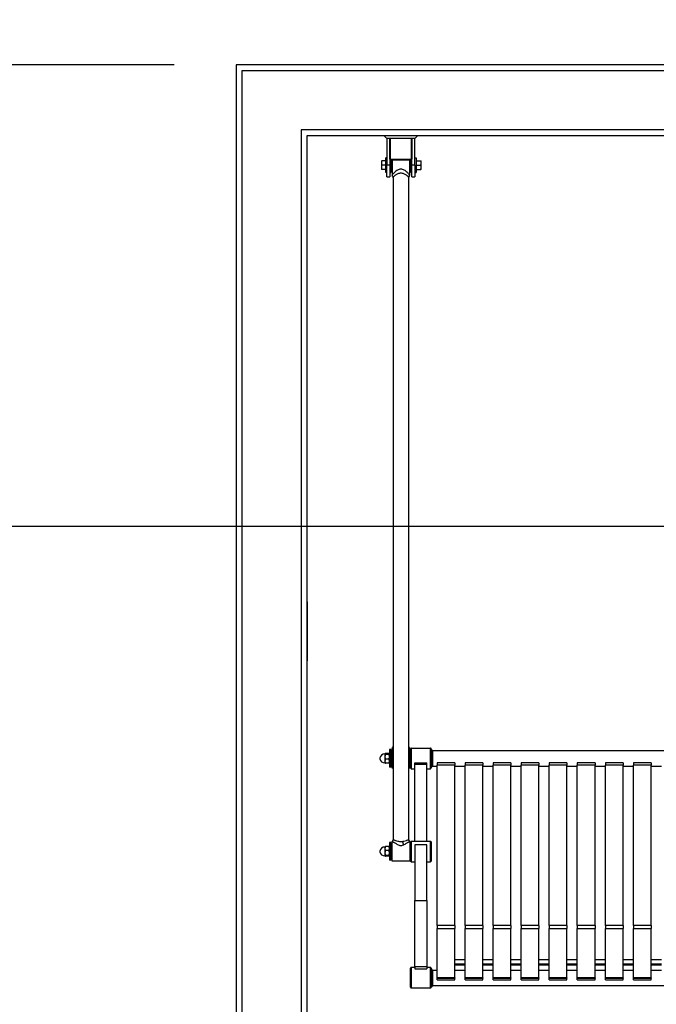
# Model space of a CAD drawing. Extents: x 418 to 666, y 13 to 337.
# Drawn here: x 473 to 526, y 145 to 228 of the extents above; entities that cross this region are included whole.
import ezdxf

# ---------------------------------------------------------------- set-up
doc = ezdxf.new("R2010")
doc.units = 0
doc.header["$LTSCALE"] = 5.333333
doc.header["$MEASUREMENT"] = 0
doc.header["$PDSIZE"] = 1
doc.layers.get('0').update_dxf_attribs({"color": 2, "linetype": 'CONTINUOUS'})
doc.layers.get('Defpoints').update_dxf_attribs({"linetype": 'CONTINUOUS'})
for name, color, linetype in [('1', 7, 'CONTINUOUS'), ('DIM', 4, 'CONTINUOUS'), ('LEADERS', 7, 'CONTINUOUS')]:
    doc.layers.add(name, color=color, linetype=linetype)
doc.styles.add('ROMAND', font='romand', dxfattribs={"height": 1.5})
doc.dimstyles.new('STANDARD - MM', dxfattribs={"dimscale": 24, "dimtxt": 1.5, "dimasz": 0.125, "dimexe": 0.0625, "dimexo": 0.125, "dimgap": 0.03125, "dimtad": 1, "dimdec": 3, "dimzin": 3, "dimdsep": 46, "dimlunit": 4, "dimtxsty": 'ROMAND', "dimblk1": 'OBLIQUE', "dimblk2": 'OBLIQUE', "dimsah": 1, "dimcen": -0.125, "dimdle": 0.0625, "dimadec": 0, "dimazin": 0, "dimtfac": 1, "dimtdec": 3, "dimtmove": 0, "dimatfit": 3, "dimldrblk": 'OBLIQUE', "dimfxl": 1, "dimfrac": 2, "dimtolj": 1, "dimtzin": 0, "dimarcsym": 0})

# ---------------------------------------------------------------- blocks, each defined once
blk = doc.blocks.new('*D39')
at = {"layer": 'Defpoints', "color": 0, "transparency": 16777216}
for p in [(444.055, 224.616), (485.842, 224.616), (472.854, 134.616)]:
    blk.add_point(p, dxfattribs=at)
at = {"layer": 'DIM', "color": 0, "lineweight": -2, "transparency": 16777216}
blk.add_line((485.592, 224.616), (431.564, 224.616), dxfattribs=at)
at = {"layer": 'DIM', "color": 0, "transparency": 16777216, "insert": (437.778, 226.465), "char_height": 3, "attachment_point": 5, "style": 'ROMAND'}
blk.add_mtext('\\A1;7\'-6"', dxfattribs=at)
blk = doc.blocks.new('_OBLIQUE')
at = {"color": 0, "linetype": 'ByBlock'}
blk.add_line((-0.5, -0.5), (0.5, 0.5), dxfattribs=at)

msp = doc.modelspace()

# ---------------------------------------------------------------- linework, layer by layer
for p, q in [((592.8543, 224.6164), (490.8543, 224.6164)), ((490.8543, 224.6164), (490.8543, 206.6164)), ((496.8543, 218.6164), (586.8543, 218.6164)), ((496.8543, 206.6164), (496.8543, 218.6164)), ((503.3543, 218.6164), (503.6043, 218.3664)), ((506.2293, 218.6164), (505.9793, 218.3664)), ((503.6043, 218.3664), (503.6043, 216.1164)), ((503.8543, 218.3664), (503.6043, 218.3664)), ((503.8543, 218.3664), (503.8543, 216.1164)), ((503.8855, 218.3664), (503.8543, 218.3664)), ((503.8543, 216.6164), (503.8543, 218.3664)), ((503.8855, 218.3664), (503.8855, 216.6164)), ((505.698, 218.3664), (503.8855, 218.3664)), ((503.8855, 218.3664), (503.8855, 216.6164)), ((505.698, 216.6164), (505.698, 218.3664)), ((505.698, 216.6164), (505.698, 218.3664)), ((505.7293, 218.3664), (505.698, 218.3664)), ((505.7293, 216.1164), (505.7293, 218.3664)), ((505.7293, 218.3664), (505.7293, 216.6164)), ((505.9793, 218.3664), (505.7293, 218.3664)), ((505.9793, 216.1164), (505.9793, 218.3664)), ((503.1453, 216.4914), (503.1453, 216.3039)), ((503.1453, 216.3039), (503.1453, 215.9289)), ((503.5093, 216.4914), (503.1788, 216.4914)), ((503.5093, 216.1164), (503.1788, 216.1164)), ((503.5093, 215.4914), (503.5093, 216.7414)), ((503.6043, 216.7414), (503.5093, 216.7414)), ((503.5093, 216.4914), (503.5093, 216.4914)), ((503.5093, 216.4914), (503.5093, 216.3039)), ((503.5093, 216.3039), (503.5093, 216.1164)), ((503.5093, 216.1164), (503.5093, 215.9289)), ((503.6043, 215.1164), (503.6043, 216.1164)), ((503.8855, 216.6164), (503.8543, 216.6164)), ((503.8543, 216.1164), (503.8543, 215.1164)), ((503.8855, 216.6164), (505.698, 216.6164)), ((503.9493, 216.6164), (503.9493, 215.4914)), ((503.9493, 216.3739), (503.9793, 216.3739)), ((503.9793, 216.6164), (503.9793, 215.6008)), ((504.0418, 216.6164), (504.0418, 216.5416)), ((504.0418, 216.5416), (504.0418, 215.2414)), ((505.5418, 216.5416), (504.0418, 216.5416)), ((505.5418, 216.6164), (505.5418, 216.5416)), ((505.5418, 215.2414), (505.5418, 216.5416)), ((505.6043, 215.6008), (505.6043, 216.6164)), ((505.6043, 216.3664), (505.6343, 216.3664)), ((505.6343, 215.4914), (505.6343, 216.6164)), ((505.698, 216.6164), (505.7293, 216.6164)), ((505.7293, 215.1164), (505.7293, 216.1164)), ((505.9793, 216.7414), (506.0743, 216.7414)), ((505.9793, 216.1164), (505.9793, 215.1164)), ((506.0743, 216.7414), (506.0743, 215.4914)), ((506.1078, 216.4914), (506.4788, 216.4914)), ((506.1078, 216.1164), (506.4788, 216.1164)), ((506.5123, 216.3039), (506.5123, 216.4914)), ((506.5123, 215.9289), (506.5123, 216.3039)), ((503.1453, 215.9289), (503.1453, 215.7414)), ((503.5093, 215.7414), (503.1788, 215.7414)), ((503.5093, 215.9289), (503.5093, 215.7414)), ((503.5093, 215.7414), (503.5093, 215.7414)), ((503.6043, 215.4914), (503.5093, 215.4914)), ((503.8543, 215.4914), (503.9493, 215.4914)), ((503.9493, 215.8589), (503.9793, 215.8589)), ((504.0418, 215.6008), (503.9793, 215.6008)), ((504.0418, 215.2414), (504.057, 215.2414)), ((505.5266, 215.2414), (505.5418, 215.2414)), ((505.6043, 215.6008), (505.5418, 215.6008)), ((505.6043, 215.8664), (505.6343, 215.8664)), ((505.7293, 215.4914), (505.6343, 215.4914)), ((505.9793, 215.4914), (506.0743, 215.4914)), ((506.1078, 215.7414), (506.4788, 215.7414)), ((506.5123, 215.7414), (506.5123, 215.9289)), ((503.6043, 215.1164), (503.8543, 215.1164)), ((504.1343, 215.0857), (504.1343, 158.9567)), ((505.4493, 215.0857), (505.4493, 158.9567)), ((505.7293, 215.1164), (505.9793, 215.1164)), ((490.8543, 206.6164), (490.8543, 134.6164)), ((496.8543, 134.6164), (496.8543, 206.6164)), ((496.8543, 179.1164), (496.8643, 179.1164)), ((496.8643, 179.1164), (496.8643, 174.1164)), ((496.8543, 174.1164), (496.8643, 174.1164)), ((503.443, 166.2354), (503.4286, 166.2354)), ((503.443, 166.2354), (503.4462, 166.2409)), ((503.443, 166.2354), (503.443, 166.2299)), ((503.443, 166.2299), (503.443, 165.9899)), ((503.443, 165.9899), (503.443, 165.6204)), ((503.7895, 166.2668), (503.4765, 166.2668)), ((503.7895, 166.1931), (503.4765, 166.1931)), ((503.823, 166.2354), (503.8198, 166.2409)), ((503.823, 166.6104), (503.823, 165.1104)), ((503.948, 166.6104), (503.823, 166.6104)), ((503.948, 165.1104), (503.948, 166.6104)), ((504.0418, 166.5479), (503.948, 166.5479)), ((504.0418, 165.0304), (504.0418, 166.6904)), ((504.0613, 166.6904), (504.0418, 166.6904)), ((505.5418, 166.6904), (505.5223, 166.6904)), ((505.5418, 166.6904), (505.5418, 165.0304)), ((505.6043, 166.5479), (505.5418, 166.5479)), ((505.6043, 165.0479), (505.6043, 166.6729)), ((505.6668, 166.7354), (507.2918, 166.7354)), ((507.3543, 166.6729), (507.3543, 165.0479)), ((507.4793, 166.5179), (507.3543, 166.6429)), ((507.4793, 166.5179), (576.2293, 166.5179)), ((507.4793, 166.5179), (507.4793, 165.9268)), ((503.443, 165.4854), (503.4286, 165.4854)), ((503.443, 165.6204), (503.443, 165.4854)), ((503.443, 165.4854), (503.4462, 165.4798)), ((503.7895, 165.7867), (503.4765, 165.7867)), ((503.7895, 165.454), (503.4765, 165.454)), ((503.823, 165.4854), (503.8198, 165.4798)), ((504.0418, 165.1729), (503.948, 165.1729)), ((505.6043, 165.1729), (505.5418, 165.1729)), ((505.9793, 165.475), (506.9793, 165.475)), ((505.9793, 165.3687), (505.9793, 165.475)), ((505.9793, 158.8521), (505.9793, 165.3687)), ((505.9793, 165.3687), (506.9793, 165.3687)), ((505.9793, 165.3687), (506.9793, 165.3687)), ((506.9793, 165.3687), (506.9793, 165.475)), ((506.9793, 158.8521), (506.9793, 165.3687)), ((507.4793, 165.2029), (507.3543, 165.0779)), ((507.4793, 165.9268), (507.4793, 165.2029)), ((507.4793, 165.2029), (507.8543, 165.2029)), ((507.8543, 165.4763), (507.8543, 165.2783)), ((509.3543, 165.4763), (507.8543, 165.4763)), ((507.8543, 151.7093), (507.8543, 165.2783)), ((509.3543, 165.2783), (507.8543, 165.2783)), ((509.3543, 165.4763), (509.3543, 165.2783)), ((509.3543, 151.7093), (509.3543, 165.2783)), ((509.3543, 165.2029), (510.2293, 165.2029)), ((510.2293, 165.4763), (510.2293, 165.2783)), ((511.7293, 165.4763), (510.2293, 165.4763)), ((510.2293, 151.7093), (510.2293, 165.2783)), ((511.7293, 165.2783), (510.2293, 165.2783)), ((511.7293, 165.4763), (511.7293, 165.2783)), ((511.7293, 151.7093), (511.7293, 165.2783)), ((511.7293, 165.2029), (512.6043, 165.2029)), ((512.6043, 165.4763), (512.6043, 165.2783)), ((514.1043, 165.4763), (512.6043, 165.4763)), ((512.6043, 151.7093), (512.6043, 165.2783)), ((514.1043, 165.2783), (512.6043, 165.2783)), ((514.1043, 165.4763), (514.1043, 165.2783)), ((514.1043, 151.7093), (514.1043, 165.2783)), ((514.1043, 165.2029), (514.9793, 165.2029)), ((514.9793, 165.4763), (514.9793, 165.2783)), ((516.4793, 165.4763), (514.9793, 165.4763)), ((514.9793, 151.7093), (514.9793, 165.2783)), ((516.4793, 165.2783), (514.9793, 165.2783)), ((516.4793, 165.4763), (516.4793, 165.2783)), ((516.4793, 151.7093), (516.4793, 165.2783)), ((516.4793, 165.2029), (517.3543, 165.2029)), ((517.3543, 165.4763), (517.3543, 165.2783)), ((518.8543, 165.4763), (517.3543, 165.4763)), ((517.3543, 151.7093), (517.3543, 165.2783)), ((518.8543, 165.2783), (517.3543, 165.2783)), ((518.8543, 165.4763), (518.8543, 165.2783)), ((518.8543, 151.7093), (518.8543, 165.2783)), ((518.8543, 165.2029), (519.7293, 165.2029)), ((519.7293, 165.4763), (519.7293, 165.2783)), ((521.2293, 165.4763), (519.7293, 165.4763)), ((519.7293, 151.7093), (519.7293, 165.2783)), ((521.2293, 165.2783), (519.7293, 165.2783)), ((521.2293, 165.4763), (521.2293, 165.2783)), ((521.2293, 151.7093), (521.2293, 165.2783)), ((521.2293, 165.2029), (522.1043, 165.2029)), ((522.1043, 165.4763), (522.1043, 165.2783)), ((523.6043, 165.4763), (522.1043, 165.4763)), ((522.1043, 151.7093), (522.1043, 165.2783)), ((523.6043, 165.2783), (522.1043, 165.2783)), ((523.6043, 165.4763), (523.6043, 165.2783)), ((523.6043, 151.7093), (523.6043, 165.2783)), ((523.6043, 165.2029), (524.4793, 165.2029)), ((524.4793, 165.4763), (524.4793, 165.2783)), ((525.9793, 165.4763), (524.4793, 165.4763)), ((524.4793, 151.7093), (524.4793, 165.2783)), ((525.9793, 165.2783), (524.4793, 165.2783)), ((525.9793, 165.4763), (525.9793, 165.2783)), ((525.9793, 151.7093), (525.9793, 165.2783)), ((525.9793, 165.2029), (526.8543, 165.2029)), ((503.948, 165.1104), (503.823, 165.1104)), ((504.1343, 165.0304), (504.0418, 165.0304)), ((505.5418, 165.0304), (505.4493, 165.0304)), ((505.6668, 164.9854), (505.9793, 164.9854)), ((506.9793, 164.9854), (507.2918, 164.9854)), ((503.823, 158.7271), (503.823, 157.2271)), ((503.948, 158.7271), (503.823, 158.7271)), ((503.948, 157.2271), (503.948, 158.7271)), ((504.0418, 158.6646), (503.948, 158.6646)), ((504.0418, 157.1471), (504.0418, 158.8071)), ((504.0709, 158.8071), (504.0418, 158.8071)), ((505.5418, 158.8071), (505.5127, 158.8071)), ((505.5418, 158.8071), (505.5418, 157.1471)), ((505.6043, 158.6646), (505.5418, 158.6646)), ((505.6043, 157.1646), (505.6043, 158.7896)), ((505.6668, 158.8521), (507.2918, 158.8521)), ((505.9793, 158.5393), (505.9793, 153.8292)), ((506.9793, 158.5393), (505.9793, 158.5393)), ((506.9793, 153.8292), (506.9793, 158.5393)), ((507.3543, 158.7896), (507.3543, 157.1646)), ((503.443, 158.3521), (503.4286, 158.3521)), ((503.443, 158.3521), (503.4462, 158.3576)), ((503.443, 158.3521), (503.443, 158.2171)), ((503.443, 158.2171), (503.443, 157.8476)), ((503.443, 157.8476), (503.443, 157.6076)), ((503.7895, 158.3835), (503.4765, 158.3835)), ((503.7895, 158.0508), (503.4765, 158.0508)), ((503.7895, 157.6444), (503.4765, 157.6444)), ((503.823, 158.3521), (503.8198, 158.3576)), ((503.443, 157.6021), (503.4286, 157.6021)), ((503.443, 157.6076), (503.443, 157.6021)), ((503.443, 157.6021), (503.4462, 157.5965)), ((503.7895, 157.5707), (503.4765, 157.5707)), ((503.823, 157.6021), (503.8198, 157.5965)), ((503.948, 157.2271), (503.823, 157.2271)), ((504.0418, 157.2896), (503.948, 157.2896)), ((505.5418, 157.1471), (504.0418, 157.1471)), ((505.6043, 157.2896), (505.5418, 157.2896)), ((505.6668, 157.1021), (505.9793, 157.1021)), ((506.9793, 157.1021), (507.2918, 157.1021)), ((505.9793, 148.1926), (505.9793, 153.8292)), ((506.9793, 153.8292), (506.9793, 148.1926)), ((507.8543, 151.7093), (507.8543, 151.4537)), ((507.8543, 147.2769), (507.8543, 151.4537)), ((507.8543, 151.4537), (509.3543, 151.4537)), ((509.3543, 151.7093), (509.3543, 151.4537)), ((509.3543, 147.2769), (509.3543, 151.4537)), ((510.2293, 151.7093), (510.2293, 151.4537)), ((510.2293, 147.2769), (510.2293, 151.4537)), ((510.2293, 151.4537), (511.7293, 151.4537)), ((511.7293, 151.7093), (511.7293, 151.4537)), ((511.7293, 147.2769), (511.7293, 151.4537)), ((512.6043, 151.7093), (512.6043, 151.4537)), ((512.6043, 147.2769), (512.6043, 151.4537)), ((512.6043, 151.4537), (514.1043, 151.4537)), ((514.1043, 151.7093), (514.1043, 151.4537)), ((514.1043, 147.2769), (514.1043, 151.4537)), ((514.9793, 151.7093), (514.9793, 151.4537)), ((514.9793, 147.2769), (514.9793, 151.4537)), ((514.9793, 151.4537), (516.4793, 151.4537)), ((516.4793, 151.7093), (516.4793, 151.4537)), ((516.4793, 147.2769), (516.4793, 151.4537)), ((517.3543, 151.7093), (517.3543, 151.4537)), ((517.3543, 147.2769), (517.3543, 151.4537)), ((517.3543, 151.4537), (518.8543, 151.4537)), ((518.8543, 151.7093), (518.8543, 151.4537)), ((518.8543, 147.2769), (518.8543, 151.4537)), ((519.7293, 151.7093), (519.7293, 151.4537)), ((519.7293, 147.2769), (519.7293, 151.4537)), ((519.7293, 151.4537), (521.2293, 151.4537)), ((521.2293, 151.7093), (521.2293, 151.4537)), ((521.2293, 147.2769), (521.2293, 151.4537)), ((522.1043, 151.7093), (522.1043, 151.4537)), ((522.1043, 147.2769), (522.1043, 151.4537)), ((522.1043, 151.4537), (523.6043, 151.4537)), ((523.6043, 151.7093), (523.6043, 151.4537)), ((523.6043, 147.2769), (523.6043, 151.4537)), ((524.4793, 151.7093), (524.4793, 151.4537)), ((524.4793, 147.2769), (524.4793, 151.4537)), ((524.4793, 151.4537), (525.9793, 151.4537)), ((525.9793, 151.7093), (525.9793, 151.4537)), ((525.9793, 147.2769), (525.9793, 151.4537)), ((509.3543, 148.8213), (510.2293, 148.8213)), ((511.7293, 148.8213), (512.6043, 148.8213)), ((514.1043, 148.8213), (514.9793, 148.8213)), ((516.4793, 148.8213), (517.3543, 148.8213)), ((518.8543, 148.8213), (519.7293, 148.8213)), ((521.2293, 148.8213), (522.1043, 148.8213)), ((523.6043, 148.8213), (524.4793, 148.8213)), ((525.9793, 148.8213), (526.8543, 148.8213)), ((505.6043, 146.4709), (505.6043, 148.0959)), ((505.9793, 148.1584), (505.6668, 148.1584)), ((506.9793, 148.1926), (505.9793, 148.1926)), ((505.9793, 148.1926), (505.9793, 148.0313)), ((506.9793, 148.1926), (505.9793, 148.1926)), ((505.9793, 148.0313), (506.9793, 148.0313)), ((506.9793, 148.1926), (506.9793, 148.0313)), ((507.2918, 148.1584), (506.9793, 148.1584)), ((507.3543, 148.0959), (507.3543, 146.4709)), ((507.4793, 147.9234), (507.3543, 148.0484)), ((507.4793, 147.9234), (507.8543, 147.9234)), ((507.4793, 147.9234), (507.4793, 147.3323)), ((509.3543, 148.453), (510.2293, 148.453)), ((509.3543, 148.3828), (510.2293, 148.3828)), ((509.3543, 147.9234), (510.2293, 147.9234)), ((511.7293, 148.453), (512.6043, 148.453)), ((511.7293, 148.3828), (512.6043, 148.3828)), ((511.7293, 147.9234), (512.6043, 147.9234)), ((514.1043, 148.453), (514.9793, 148.453)), ((514.1043, 148.3828), (514.9793, 148.3828)), ((514.1043, 147.9234), (514.9793, 147.9234)), ((516.4793, 148.453), (517.3543, 148.453)), ((516.4793, 148.3828), (517.3543, 148.3828)), ((516.4793, 147.9234), (517.3543, 147.9234)), ((518.8543, 148.453), (519.7293, 148.453)), ((518.8543, 148.3828), (519.7293, 148.3828)), ((518.8543, 147.9234), (519.7293, 147.9234)), ((521.2293, 148.453), (522.1043, 148.453)), ((521.2293, 148.3828), (522.1043, 148.3828)), ((521.2293, 147.9234), (522.1043, 147.9234)), ((523.6043, 148.453), (524.4793, 148.453)), ((523.6043, 148.3828), (524.4793, 148.3828)), ((523.6043, 147.9234), (524.4793, 147.9234)), ((525.9793, 148.453), (526.8543, 148.453)), ((525.9793, 148.3828), (526.8543, 148.3828)), ((525.9793, 147.9234), (526.8543, 147.9234)), ((507.4793, 147.3323), (507.4793, 146.6084)), ((507.8543, 147.2769), (507.8543, 147.251)), ((507.8543, 147.1145), (507.8543, 147.251)), ((507.8543, 147.251), (509.3543, 147.251)), ((507.8543, 147.1145), (509.3543, 147.1145)), ((509.3543, 147.2769), (509.3543, 147.251)), ((509.3543, 147.1145), (509.3543, 147.251)), ((510.2293, 147.2769), (510.2293, 147.251)), ((510.2293, 147.1145), (510.2293, 147.251)), ((510.2293, 147.251), (511.7293, 147.251)), ((510.2293, 147.1145), (511.7293, 147.1145)), ((511.7293, 147.2769), (511.7293, 147.251)), ((511.7293, 147.1145), (511.7293, 147.251)), ((512.6043, 147.2769), (512.6043, 147.251)), ((512.6043, 147.1145), (512.6043, 147.251)), ((512.6043, 147.251), (514.1043, 147.251)), ((512.6043, 147.1145), (514.1043, 147.1145)), ((514.1043, 147.2769), (514.1043, 147.251)), ((514.1043, 147.1145), (514.1043, 147.251)), ((514.9793, 147.2769), (514.9793, 147.251)), ((514.9793, 147.1145), (514.9793, 147.251)), ((514.9793, 147.251), (516.4793, 147.251)), ((514.9793, 147.1145), (516.4793, 147.1145)), ((516.4793, 147.2769), (516.4793, 147.251)), ((516.4793, 147.1145), (516.4793, 147.251)), ((517.3543, 147.2769), (517.3543, 147.251)), ((517.3543, 147.1145), (517.3543, 147.251)), ((517.3543, 147.251), (518.8543, 147.251)), ((517.3543, 147.1145), (518.8543, 147.1145)), ((518.8543, 147.2769), (518.8543, 147.251)), ((518.8543, 147.1145), (518.8543, 147.251)), ((519.7293, 147.2769), (519.7293, 147.251)), ((519.7293, 147.1145), (519.7293, 147.251)), ((519.7293, 147.251), (521.2293, 147.251)), ((519.7293, 147.1145), (521.2293, 147.1145)), ((521.2293, 147.2769), (521.2293, 147.251)), ((521.2293, 147.1145), (521.2293, 147.251)), ((522.1043, 147.2769), (522.1043, 147.251)), ((522.1043, 147.1145), (522.1043, 147.251)), ((522.1043, 147.251), (523.6043, 147.251)), ((522.1043, 147.1145), (523.6043, 147.1145)), ((523.6043, 147.2769), (523.6043, 147.251)), ((523.6043, 147.1145), (523.6043, 147.251)), ((524.4793, 147.2769), (524.4793, 147.251)), ((524.4793, 147.1145), (524.4793, 147.251)), ((524.4793, 147.251), (525.9793, 147.251)), ((524.4793, 147.1145), (525.9793, 147.1145)), ((525.9793, 147.2769), (525.9793, 147.251)), ((525.9793, 147.1145), (525.9793, 147.251)), ((507.2918, 146.4084), (505.6668, 146.4084)), ((507.4793, 146.6084), (507.3543, 146.4834)), ((507.4793, 146.6084), (576.2293, 146.6084))]:
    msp.add_line(p, q)
for centre, radius, start, end in [((503.4286, 165.8154), 0.42, 90, 168.717176), ((505.6668, 166.6729), 0.0625, 90, 180), ((507.2918, 166.6729), 0.0625, 0, 90), ((503.203, 165.8604), 0.19, 168.717176, 191.282824), ((503.4286, 165.9054), 0.42, 191.282824, 270), ((505.6668, 165.0479), 0.0625, 180, 270), ((507.2918, 165.0479), 0.0625, 270, 0), ((505.6668, 158.7896), 0.0625, 90, 180), ((507.2918, 158.7896), 0.0625, 0, 90), ((503.203, 157.9771), 0.19, 168.717176, 191.282824), ((503.4286, 157.9321), 0.42, 90, 168.717176), ((503.4286, 158.0221), 0.42, 191.282824, 270), ((505.6668, 157.1646), 0.0625, 180, 270), ((507.2918, 157.1646), 0.0625, 270, 0), ((505.6668, 148.0959), 0.0625, 90, 180), ((507.2918, 148.0959), 0.0625, 0, 90), ((505.6668, 146.4709), 0.0625, 180, 270), ((507.2918, 146.4709), 0.0625, 270, 0)]:
    msp.add_arc(centre, radius, start, end)
for points, weights in [([(503.1453, 216.4914), (503.1453, 216.4914), (503.1788, 216.4914)], [1, 1.0379548493, 1]), ([(503.1788, 216.4914), (503.1453, 216.3909), (503.1453, 216.3039)], [1, 1.0379548493, 1]), ([(503.1453, 216.3039), (503.1453, 216.2169), (503.1788, 216.1164)], [1, 1.0379548493, 1]), ([(503.1788, 216.1164), (503.1453, 216.0159), (503.1453, 215.9289)], [1, 1.0379548493, 1]), ([(506.0743, 216.4914), (506.0743, 216.4914), (506.1078, 216.4914)], [1, 1.0379548493, 1]), ([(506.1078, 216.4914), (506.0743, 216.3909), (506.0743, 216.3039)], [1, 1.0379548493, 1]), ([(506.0743, 216.3039), (506.0743, 216.2169), (506.1078, 216.1164)], [1, 1.0379548493, 1]), ([(506.1078, 216.1164), (506.0743, 216.0159), (506.0743, 215.9289)], [1, 1.0379548493, 1]), ([(506.5123, 216.3039), (506.5123, 216.3909), (506.4788, 216.4914)], [1, 1.0379548493, 1]), ([(506.4788, 216.4914), (506.5123, 216.4914), (506.5123, 216.4914)], [1, 1.0379548493, 1]), ([(506.4788, 216.1164), (506.5123, 216.2169), (506.5123, 216.3039)], [1, 1.0379548493, 1]), ([(506.5123, 215.9289), (506.5123, 216.0159), (506.4788, 216.1164)], [1, 1.0379548493, 1]), ([(503.1788, 215.7414), (503.1453, 215.7414), (503.1453, 215.7414)], [1, 1.0379548493, 1]), ([(503.1453, 215.9289), (503.1453, 215.8419), (503.1788, 215.7414)], [1, 1.0379548493, 1]), ([(506.1078, 215.7414), (506.0743, 215.7414), (506.0743, 215.7414)], [1, 1.0379548493, 1]), ([(506.0743, 215.9289), (506.0743, 215.8419), (506.1078, 215.7414)], [1, 1.0379548493, 1]), ([(506.4788, 215.7414), (506.5123, 215.8419), (506.5123, 215.9289)], [1, 1.0379548493, 1]), ([(506.5123, 215.7414), (506.5123, 215.7414), (506.4788, 215.7414)], [1, 1.0379548493, 1]), ([(503.4765, 166.2668), (503.443, 166.247), (503.443, 166.2299)], [1, 1.0379548493, 1]), ([(503.443, 166.2299), (503.443, 166.2128), (503.4765, 166.1931)], [1, 1.0379548493, 1]), ([(503.4765, 166.1931), (503.443, 166.0842), (503.443, 165.9899)], [1, 1.0379548493, 1]), ([(503.443, 165.9899), (503.443, 165.8956), (503.4765, 165.7867)], [1, 1.0379548493, 1]), ([(503.823, 166.2299), (503.823, 166.247), (503.7895, 166.2668)], [1, 1.0379548493, 1]), ([(503.7895, 166.1931), (503.823, 166.2128), (503.823, 166.2299)], [1, 1.0379548493, 1]), ([(503.823, 165.9899), (503.823, 166.0842), (503.7895, 166.1931)], [1, 1.0379548493, 1]), ([(503.7895, 165.7867), (503.823, 165.8956), (503.823, 165.9899)], [1, 1.0379548493, 1]), ([(503.4765, 165.7867), (503.443, 165.6976), (503.443, 165.6204)], [1, 1.0379548493, 1]), ([(503.443, 165.6204), (503.443, 165.5432), (503.4765, 165.454)], [1, 1.0379548493, 1]), ([(503.4765, 165.454), (503.4532, 165.4678), (503.4462, 165.4798)], [1, 1.02611851849, 1.01629027283]), ([(503.823, 165.6204), (503.823, 165.6976), (503.7895, 165.7867)], [1, 1.0379548493, 1]), ([(503.7895, 165.454), (503.823, 165.5432), (503.823, 165.6204)], [1, 1.0379548493, 1]), ([(503.8198, 165.4798), (503.8129, 165.4678), (503.7895, 165.454)], [1.01629027283, 1.02611851849, 1]), ([(503.4765, 158.3835), (503.443, 158.2943), (503.443, 158.2171)], [1, 1.0379548493, 1]), ([(503.443, 158.2171), (503.443, 158.1399), (503.4765, 158.0508)], [1, 1.0379548493, 1]), ([(503.4765, 158.0508), (503.443, 157.9419), (503.443, 157.8476)], [1, 1.0379548493, 1]), ([(503.443, 157.8476), (503.443, 157.7533), (503.4765, 157.6444)], [1, 1.0379548493, 1]), ([(503.4765, 157.6444), (503.443, 157.6247), (503.443, 157.6076)], [1, 1.0379548493, 1]), ([(503.4462, 158.3576), (503.4532, 158.3697), (503.4765, 158.3835)], [1.01629027283, 1.02611851849, 1]), ([(503.7895, 158.3835), (503.8129, 158.3697), (503.8198, 158.3576)], [1, 1.02611851849, 1.01629027283]), ([(503.823, 158.2171), (503.823, 158.2943), (503.7895, 158.3835)], [1, 1.0379548493, 1]), ([(503.7895, 158.0508), (503.823, 158.1399), (503.823, 158.2171)], [1, 1.0379548493, 1]), ([(503.823, 157.8476), (503.823, 157.9419), (503.7895, 158.0508)], [1, 1.0379548493, 1]), ([(503.7895, 157.6444), (503.823, 157.7533), (503.823, 157.8476)], [1, 1.0379548493, 1]), ([(503.823, 157.6076), (503.823, 157.6247), (503.7895, 157.6444)], [1, 1.0379548493, 1]), ([(503.443, 157.6076), (503.443, 157.5905), (503.4765, 157.5707)], [1, 1.0379548493, 1]), ([(503.7895, 157.5707), (503.823, 157.5905), (503.823, 157.6076)], [1, 1.0379548493, 1])]:
    msp.add_rational_spline(points, weights, degree=2)
for points, knots in [([(505.5297, 215.2479), (505.5306, 215.2496), (505.531, 215.2517), (505.531, 215.2626), (505.526, 215.2753), (505.5059, 215.3087), (505.4907, 215.3293), (505.452, 215.3761), (505.4283, 215.4024), (505.375, 215.4573), (505.3454, 215.486), (505.2822, 215.5431), (505.2461, 215.5738), (505.1679, 215.6339), (505.1258, 215.6634), (505.0372, 215.7158), (504.9906, 215.7387), (504.8937, 215.7713), (504.8434, 215.7809), (504.7402, 215.7809), (504.6898, 215.7713), (504.593, 215.7387), (504.5464, 215.7158), (504.4577, 215.6634), (504.4157, 215.6339), (504.3375, 215.5738), (504.3014, 215.5431), (504.2382, 215.486), (504.2086, 215.4573), (504.1553, 215.4024), (504.1316, 215.3761), (504.0928, 215.3293), (504.0777, 215.3087), (504.0576, 215.2753), (504.0526, 215.2626), (504.0526, 215.2517), (504.053, 215.2496), (504.0539, 215.2479)], [2.9673843, 2.9673843, 2.9673843, 2.9673843, 3.0772646, 3.0772646, 3.4531385, 3.4531385, 3.8290125, 3.8290125, 4.2048864, 4.2048864, 4.5807603, 4.5807603, 4.9742025, 4.9742025, 5.3676448, 5.3676448, 5.761087, 5.761087, 6.1545292, 6.1545292, 6.5479714, 6.5479714, 6.9414136, 6.9414136, 7.3348558, 7.3348558, 7.728298, 7.728298, 8.1041719, 8.1041719, 8.4800459, 8.4800459, 8.8559198, 8.8559198, 9.2317938, 9.2317938, 9.3416741, 9.3416741, 9.3416741, 9.3416741]), ([(505.4493, 215.0857), (505.4493, 215.0929), (505.4451, 215.103), (505.4278, 215.1282), (505.4148, 215.1433), (505.3808, 215.1771), (505.3599, 215.1956), (505.312, 215.2339), (505.2851, 215.2535), (505.1994, 215.3099), (505.1272, 215.35), (505.0067, 215.3941), (504.9644, 215.4062), (504.8785, 215.4225), (504.8347, 215.4266), (504.7489, 215.4266), (504.7051, 215.4225), (504.6191, 215.4062), (504.5769, 215.3941), (504.4564, 215.35), (504.3841, 215.3099), (504.2985, 215.2535), (504.2716, 215.2339), (504.2237, 215.1956), (504.2028, 215.1771), (504.1688, 215.1433), (504.1558, 215.1282), (504.1385, 215.103), (504.1343, 215.0929), (504.1343, 215.0857)], [-7.8179395, -7.8179395, -7.8179395, -7.8179395, -7.4935221, -7.4935221, -7.1691047, -7.1691047, -6.8446873, -6.8446873, -6.5202699, -6.5202699, -5.8661148, -5.8661148, -5.5390372, -5.5390372, -5.2119597, -5.2119597, -4.8848821, -4.8848821, -4.5578046, -4.5578046, -3.9036495, -3.9036495, -3.5792321, -3.5792321, -3.2548147, -3.2548147, -2.9303973, -2.9303973, -2.6059798, -2.6059798, -2.6059798, -2.6059798]), ([(504.0584, 166.6845), (504.0576, 166.6828), (504.0572, 166.6807), (504.0572, 166.6699), (504.0622, 166.6569), (504.0824, 166.6227), (504.0976, 166.6015), (504.1224, 166.5705), (504.1282, 166.5634), (504.1343, 166.5561)], [9.22684887, 9.22684887, 9.22684887, 9.22684887, 9.33525311, 9.33525311, 9.71157928, 9.71157928, 10.08790546, 10.08790546, 10.19448315, 10.19448315, 10.19448315, 10.19448315]), ([(505.4493, 166.5561), (505.4554, 166.5634), (505.4612, 166.5705), (505.486, 166.6015), (505.5012, 166.6227), (505.5214, 166.6569), (505.5264, 166.6699), (505.5264, 166.6807), (505.526, 166.6828), (505.5252, 166.6845)], [2.252521, 2.252521, 2.252521, 2.252521, 2.35909869, 2.35909869, 2.73542486, 2.73542486, 3.11175104, 3.11175104, 3.22015528, 3.22015528, 3.22015528, 3.22015528]), ([(504.0709, 158.8071), (504.0713, 158.8071), (504.0718, 158.8071), (504.0824, 158.8066), (504.0976, 158.8016), (504.1362, 158.7839), (504.1598, 158.7711), (504.2127, 158.7403), (504.242, 158.7223), (504.3047, 158.6833), (504.3408, 158.6607), (504.4186, 158.6137), (504.4602, 158.5894), (504.5477, 158.5443), (504.5934, 158.5234), (504.6891, 158.4926), (504.7391, 158.4828), (504.7918, 158.4828)], [9.6931251, 9.6931251, 9.6931251, 9.6931251, 9.7115793, 9.7115793, 10.0879055, 10.0879055, 10.4642316, 10.4642316, 10.8405578, 10.8405578, 11.2421694, 11.2421694, 11.643781, 11.643781, 12.0453926, 12.0453926, 12.4470041, 12.4470041, 12.4470041, 12.4470041]), ([(504.1356, 158.9594), (504.1375, 158.9632), (504.1413, 158.9657), (504.1559, 158.9686), (504.169, 158.9674), (504.203, 158.9599), (504.224, 158.9536), (504.2717, 158.9377), (504.2986, 158.9281), (504.3841, 158.8979), (504.4561, 158.8725), (504.5764, 158.8425), (504.6186, 158.8339), (504.7047, 158.8222), (504.7486, 158.8191), (504.7918, 158.8191)], [-2.5155341, -2.5155341, -2.5155341, -2.5155341, -2.294094, -2.294094, -1.9683893, -1.9683893, -1.6426846, -1.6426846, -1.31698, -1.31698, -0.65849, -0.65849, -0.329245, -0.329245, 0, 0, 0, 0]), ([(504.7918, 158.4828), (504.8445, 158.4828), (504.8945, 158.4926), (504.9755, 158.5187), (505.0077, 158.532), (505.0389, 158.5467)], [12.44700414, 12.44700414, 12.44700414, 12.44700414, 12.84861573, 12.84861573, 13.12716555, 13.12716555, 13.12716555, 13.12716555]), ([(504.9184, 158.8276), (504.9196, 158.8277), (504.9207, 158.8279), (504.965, 158.8339), (505.0072, 158.8425), (505.1275, 158.8725), (505.1995, 158.8979), (505.285, 158.9281), (505.3118, 158.9377), (505.3596, 158.9536), (505.3806, 158.9599), (505.4146, 158.9674), (505.4277, 158.9686), (505.4423, 158.9657), (505.4461, 158.9632), (505.448, 158.9594)], [-10.1590338, -10.1590338, -10.1590338, -10.1590338, -10.1499496, -10.1499496, -9.8207047, -9.8207047, -9.1622147, -9.1622147, -8.83651, -8.83651, -8.5108053, -8.5108053, -8.1851007, -8.1851007, -7.9636605, -7.9636605, -7.9636605, -7.9636605]), ([(505.0389, 158.5467), (505.0527, 158.5532), (505.0663, 158.5599), (505.1234, 158.5894), (505.165, 158.6137), (505.2428, 158.6607), (505.2788, 158.6833), (505.3416, 158.7223), (505.3709, 158.7403), (505.4238, 158.7711), (505.4474, 158.7839), (505.486, 158.8016), (505.5012, 158.8066), (505.5118, 158.8071), (505.5122, 158.8071), (505.5127, 158.8071)], [0.6801614, 0.6801614, 0.6801614, 0.6801614, 0.8032232, 0.8032232, 1.2048348, 1.2048348, 1.6064463, 1.6064463, 1.9827725, 1.9827725, 2.3590987, 2.3590987, 2.7354249, 2.7354249, 2.7538791, 2.7538791, 2.7538791, 2.7538791])]:
    msp.add_open_spline(points, degree=3, knots=knots)
for points in [[(504.1343, 215.0821), (504.1075, 215.1374), (504.0806, 215.1927), (504.0539, 215.2478)], [(505.5297, 215.2478), (505.503, 215.1927), (505.4761, 215.1374), (505.4493, 215.0821)], [(504.0584, 166.6845), (504.0837, 166.7362), (504.1089, 166.7882), (504.1343, 166.84)], [(505.4493, 166.84), (505.4746, 166.7882), (505.4998, 166.7362), (505.5252, 166.6845)], [(504.0613, 158.8071), (504.0861, 158.8579), (504.1108, 158.9086), (504.1356, 158.9594)], [(504.7918, 158.8191), (504.8338, 158.8191), (504.8765, 158.822), (504.9184, 158.8276)], [(505.448, 158.9594), (505.4728, 158.9086), (505.4975, 158.8579), (505.5223, 158.8071)]]:
    msp.add_open_spline(points, degree=3)
at = {"layer": '1'}
for p, q in [((491.3543, 224.1164), (592.3543, 224.1164)), ((491.3543, 206.6164), (491.3543, 224.1164)), ((587.3543, 219.1164), (496.3543, 219.1164)), ((496.3543, 219.1164), (496.3543, 206.6164)), ((503.8543, 216.1164), (503.6043, 216.1164)), ((505.9793, 216.1164), (505.7293, 216.1164)), ((491.3543, 134.6164), (491.3543, 206.6164)), ((496.3543, 206.6164), (496.3543, 134.6164)), ((503.4286, 166.2354), (503.4286, 165.4854)), ((505.6668, 166.7354), (505.6668, 164.9854)), ((507.2918, 164.9854), (507.2918, 166.7354)), ((503.0167, 165.8976), (503.0167, 165.8232)), ((505.0389, 158.5467), (504.9184, 158.8276)), ((505.6668, 158.8521), (505.6668, 157.1021)), ((507.2918, 157.1021), (507.2918, 158.8521)), ((503.0167, 158.0143), (503.0167, 157.9399)), ((503.4286, 158.3521), (503.4286, 157.6021)), ((505.9793, 153.8292), (506.9793, 153.8292)), ((509.3543, 151.7093), (507.8543, 151.7093)), ((511.7293, 151.7093), (510.2293, 151.7093)), ((514.1043, 151.7093), (512.6043, 151.7093)), ((516.4793, 151.7093), (514.9793, 151.7093)), ((518.8543, 151.7093), (517.3543, 151.7093)), ((521.2293, 151.7093), (519.7293, 151.7093)), ((523.6043, 151.7093), (522.1043, 151.7093)), ((525.9793, 151.7093), (524.4793, 151.7093)), ((505.6668, 148.1584), (505.6668, 146.4084)), ((507.2918, 146.4084), (507.2918, 148.1584)), ((509.3543, 147.2769), (507.8543, 147.2769)), ((511.7293, 147.2769), (510.2293, 147.2769)), ((514.1043, 147.2769), (512.6043, 147.2769)), ((516.4793, 147.2769), (514.9793, 147.2769)), ((518.8543, 147.2769), (517.3543, 147.2769)), ((521.2293, 147.2769), (519.7293, 147.2769)), ((523.6043, 147.2769), (522.1043, 147.2769)), ((525.9793, 147.2769), (524.4793, 147.2769))]:
    msp.add_line(p, q, dxfattribs=at)
at = {"layer": 'LEADERS'}
msp.add_line((568.662, 185.4965, 16), (448.8786, 185.4965, 16), dxfattribs=at)

# ---------------------------------------------------------------- dimensions: what is measured, and where the dimension line sits
at = {"layer": 'DIM'}
dim = msp.add_ordinate_dim(feature_location=(485.8423, 224.6164), offset=(-41.7876, 0), dtype=0, origin=(472.8543, 134.6164), dimstyle='STANDARD - MM', override={"dimzin": 1, "dimpost": '\\X'}, dxfattribs=at)
dim.commit()
dim.dimension.update_dxf_attribs({"geometry": '*D39', "text_midpoint": (437.7779, 226.4646)})

doc.saveas('drawing.dxf')
